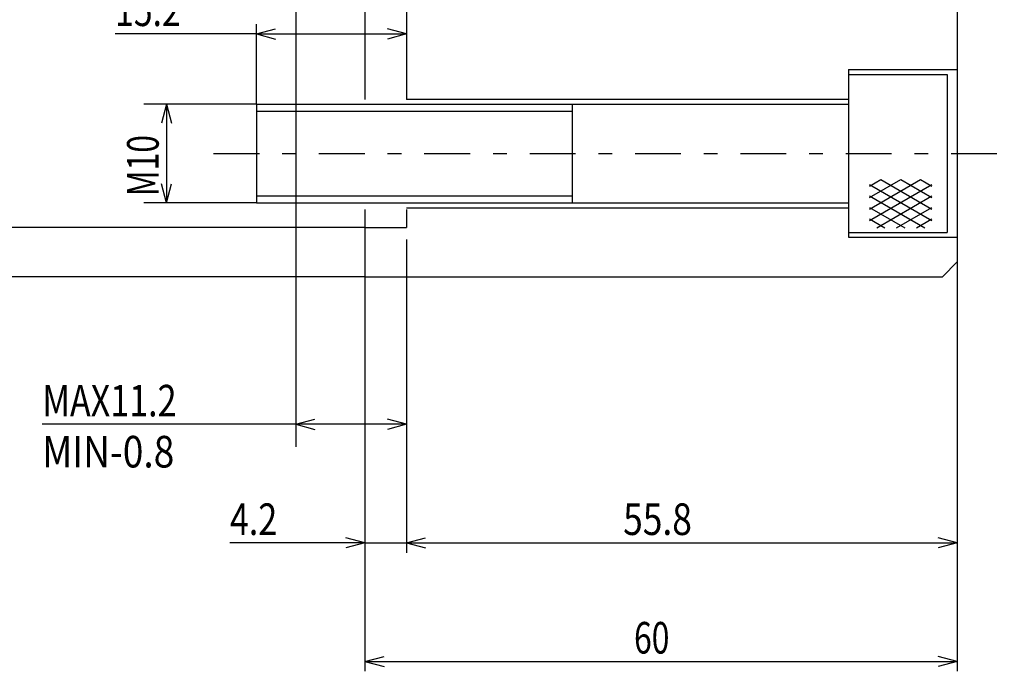
# Model space of a CAD drawing. Extents: x -269 to 269, y -194 to 194.
# Drawn here: x -168 to -69, y -64 to 2 of the extents above; entities that cross this region are included whole.
import ezdxf
from ezdxf.enums import TextEntityAlignment as Align

# ---------------------------------------------------------------- set-up
doc = ezdxf.new("R2010")
doc.units = 0
doc.linetypes.add('CENTER', pattern=[10.674033, 4.640884, -2.320442, 1.392265, -2.320442])
doc.layers.get('0').update_dxf_attribs({"linetype": 'CONTINUOUS'})
doc.layers.add('LAYER0014', color=7, linetype='CONTINUOUS')
doc.styles.add('FDASTYLE0', font='txt.shx', dxfattribs={"width": 0.580357, "bigfont": 'bigfont'})

# ---------------------------------------------------------------- blocks, each defined once
blk = doc.blocks.new('DC_GROUP_6')
at = {"color": 7, "linetype": 'CENTER'}
blk.add_line((-148.667, -11.333), (-68.559, -11.333), dxfattribs=at)
blk = doc.blocks.new('DC_GROUP_69')
at = {"color": 3, "linetype": 'CONTINUOUS'}
blk.add_line((-133.333, -23.833), (-74.833, -23.833), dxfattribs=at)
blk = doc.blocks.new('DC_GROUP_71')
at = {"color": 3, "linetype": 'CONTINUOUS'}
blk.add_line((-133.333, -18.833), (-129.133, -18.833), dxfattribs=at)
blk = doc.blocks.new('DC_GROUP_102')
at = {"color": 3, "linetype": 'CONTINUOUS'}
blk.add_line((-84.333, -2.833), (-73.333, -2.833), dxfattribs=at)
blk = doc.blocks.new('DC_GROUP_103')
at = {"color": 3, "linetype": 'CONTINUOUS'}
blk.add_line((-84.333, -19.833), (-73.333, -19.833), dxfattribs=at)
blk = doc.blocks.new('DC_GROUP_104')
at = {"color": 3, "linetype": 'CONTINUOUS'}
blk.add_line((-84.333, -2.833), (-84.333, -19.833), dxfattribs=at)
blk = doc.blocks.new('DC_GROUP_105')
at = {"color": 3, "linetype": 'CONTINUOUS'}
blk.add_line((-74.333, -3.333), (-74.333, -19.333), dxfattribs=at)
blk = doc.blocks.new('DC_GROUP_106')
at = {"color": 3, "linetype": 'CONTINUOUS'}
blk.add_line((-84.333, -19.333), (-74.333, -19.333), dxfattribs=at)
blk = doc.blocks.new('DC_GROUP_107')
at = {"color": 3, "linetype": 'CONTINUOUS'}
blk.add_line((-84.333, -3.333), (-74.333, -3.333), dxfattribs=at)
blk = doc.blocks.new('DC_GROUP_108')
at = {"color": 3, "linetype": 'CONTINUOUS'}
blk.add_line((-144.333, -16.333), (-84.333, -16.333), dxfattribs=at)
blk = doc.blocks.new('DC_GROUP_109')
at = {"color": 3, "linetype": 'CONTINUOUS'}
blk.add_line((-144.333, -6.333), (-84.333, -6.333), dxfattribs=at)
blk = doc.blocks.new('DC_GROUP_110')
at = {"color": 3, "linetype": 'CONTINUOUS'}
blk.add_line((-144.333, -6.333), (-144.333, -16.333), dxfattribs=at)
blk = doc.blocks.new('DC_GROUP_111')
at = {"color": 3, "linetype": 'CONTINUOUS'}
blk.add_line((-112.333, -6.333), (-112.333, -16.333), dxfattribs=at)
blk = doc.blocks.new('DC_GROUP_154')
at = {"color": 3, "linetype": 'CONTINUOUS'}
blk.add_line((-73.333, -22.333), (-74.833, -23.833), dxfattribs=at)
blk = doc.blocks.new('DC_GROUP_195')
at = {"color": 3, "linetype": 'CONTINUOUS'}
blk.add_line((-73.333, 66.24), (-73.333, -22.333), dxfattribs=at)
blk = doc.blocks.new('DC_GROUP_285')
at = {"color": 3, "linetype": 'CONTINUOUS'}
blk.add_line((-129.133, -5.833), (-84.333, -5.833), dxfattribs=at)
blk = doc.blocks.new('DC_GROUP_286')
at = {"color": 3, "linetype": 'CONTINUOUS'}
blk.add_line((-129.133, -16.833), (-84.333, -16.833), dxfattribs=at)
blk = doc.blocks.new('DC_GROUP_287')
at = {"color": 3, "linetype": 'CONTINUOUS'}
blk.add_line((-129.133, 12.667), (-129.133, -5.85), dxfattribs=at)
blk = doc.blocks.new('DC_GROUP_288')
at = {"color": 3, "linetype": 'CONTINUOUS'}
blk.add_line((-129.133, -17.004), (-129.133, -18.833), dxfattribs=at)
blk = doc.blocks.new('DC_GROUP_289')
at = {"color": 3, "linetype": 'CONTINUOUS'}
blk.add_line((-133.333, 12.667), (-133.333, -5.85), dxfattribs=at)
blk = doc.blocks.new('DC_GROUP_290')
at = {"color": 3, "linetype": 'CONTINUOUS'}
blk.add_line((-133.333, -17.004), (-133.333, -23.833), dxfattribs=at)
blk = doc.blocks.new('DC_GROUP_295')
at = {"color": 4, "linetype": 'CONTINUOUS'}
blk.add_line((-144.333, -7.033), (-112.333, -7.033), dxfattribs=at)
blk = doc.blocks.new('DC_GROUP_296')
at = {"color": 4, "linetype": 'CONTINUOUS'}
blk.add_line((-144.333, -15.633), (-112.333, -15.633), dxfattribs=at)
blk = doc.blocks.new('DC_GROUP_477')
at = {"color": 4, "linetype": 'CONTINUOUS'}
blk.add_line((-79.053, -13.98), (-75.885, -15.809), dxfattribs=at)
blk = doc.blocks.new('DC_GROUP_478')
at = {"color": 4, "linetype": 'CONTINUOUS'}
blk.add_line((-82.221, -15.809), (-79.053, -13.98), dxfattribs=at)
blk = doc.blocks.new('DC_GROUP_479')
at = {"color": 4, "linetype": 'CONTINUOUS'}
blk.add_line((-81.069, -13.98), (-75.885, -16.973), dxfattribs=at)
blk = doc.blocks.new('DC_GROUP_480')
at = {"color": 4, "linetype": 'CONTINUOUS'}
blk.add_line((-82.221, -14.479), (-75.885, -18.137), dxfattribs=at)
blk = doc.blocks.new('DC_GROUP_481')
at = {"color": 4, "linetype": 'CONTINUOUS'}
blk.add_line((-82.221, -15.643), (-76.62, -18.876), dxfattribs=at)
blk = doc.blocks.new('DC_GROUP_482')
at = {"color": 4, "linetype": 'CONTINUOUS'}
blk.add_line((-82.221, -16.807), (-78.636, -18.876), dxfattribs=at)
blk = doc.blocks.new('DC_GROUP_483')
at = {"color": 4, "linetype": 'CONTINUOUS'}
blk.add_line((-82.221, -17.971), (-80.652, -18.876), dxfattribs=at)
blk = doc.blocks.new('DC_GROUP_484')
at = {"color": 4, "linetype": 'CONTINUOUS'}
blk.add_line((-82.221, -16.973), (-77.037, -13.98), dxfattribs=at)
blk = doc.blocks.new('DC_GROUP_485')
at = {"color": 4, "linetype": 'CONTINUOUS'}
blk.add_line((-82.221, -18.137), (-75.885, -14.479), dxfattribs=at)
blk = doc.blocks.new('DC_GROUP_486')
at = {"color": 4, "linetype": 'CONTINUOUS'}
blk.add_line((-81.485, -18.876), (-75.885, -15.643), dxfattribs=at)
blk = doc.blocks.new('DC_GROUP_487')
at = {"color": 4, "linetype": 'CONTINUOUS'}
blk.add_line((-79.469, -18.876), (-75.885, -16.807), dxfattribs=at)
blk = doc.blocks.new('DC_GROUP_488')
at = {"color": 4, "linetype": 'CONTINUOUS'}
blk.add_line((-77.453, -18.876), (-75.885, -17.971), dxfattribs=at)
blk = doc.blocks.new('DC_GROUP_489')
at = {"color": 4, "linetype": 'CONTINUOUS'}
blk.add_line((-77.037, -13.98), (-75.885, -14.645), dxfattribs=at)
blk = doc.blocks.new('DC_GROUP_490')
at = {"color": 4, "linetype": 'CONTINUOUS'}
blk.add_line((-82.221, -14.645), (-81.069, -13.98), dxfattribs=at)
blk = doc.blocks.new('DC_GROUP_543')
at = {"layer": 'LAYER0014', "color": 4, "linetype": 'CONTINUOUS'}
blk.add_line((-133.333, -18.833), (-191.767, -18.833), dxfattribs=at)
blk = doc.blocks.new('DC_GROUP_545')
at = {"layer": 'LAYER0014', "color": 4, "linetype": 'CONTINUOUS'}
blk.add_line((-133.333, -23.833), (-203.783, -23.833), dxfattribs=at)
blk = doc.blocks.new('DC_GROUP_558')
at = {"layer": 'LAYER0014', "color": 4, "linetype": 'CONTINUOUS'}
blk.add_line((-133.333, -50.798), (-147.011, -50.798), dxfattribs=at)
blk = doc.blocks.new('DC_GROUP_559')
at = {"layer": 'LAYER0014', "color": 4, "linetype": 'CONTINUOUS'}
blk.add_line((-133.333, -50.798), (-129.133, -50.798), dxfattribs=at)
blk = doc.blocks.new('DC_GROUP_560')
at = {"layer": 'LAYER0014', "color": 4, "linetype": 'CONTINUOUS'}
blk.add_line((-129.133, -20.069), (-129.133, -51.798), dxfattribs=at)
blk = doc.blocks.new('DC_GROUP_561')
at = {"layer": 'LAYER0014', "color": 4, "linetype": 'CONTINUOUS'}
blk.add_line((-133.333, -23.833), (-133.333, -63.814), dxfattribs=at)
blk = doc.blocks.new('DC_GROUP_562')
at = {"layer": 'LAYER0014', "color": 4, "linetype": 'CONTINUOUS'}
blk.add_line((-73.333, -22.333), (-73.333, -63.814), dxfattribs=at)
blk = doc.blocks.new('DC_GROUP_563')
at = {"layer": 'LAYER0014', "color": 4, "linetype": 'CONTINUOUS'}
blk.add_line((-140.333, -38.783), (-166.025, -38.783), dxfattribs=at)
blk = doc.blocks.new('DC_GROUP_564')
at = {"layer": 'LAYER0014', "color": 4, "linetype": 'CONTINUOUS'}
blk.add_line((-140.333, 13.667), (-140.333, -41.069), dxfattribs=at)
blk = doc.blocks.new('DC_GROUP_565')
at = {"layer": 'LAYER0014', "color": 4, "linetype": 'CONTINUOUS'}
blk.add_line((-144.333, -6.333), (-155.72, -6.333), dxfattribs=at)
blk = doc.blocks.new('DC_GROUP_566')
at = {"layer": 'LAYER0014', "color": 4, "linetype": 'CONTINUOUS'}
blk.add_line((-144.333, -16.333), (-155.72, -16.333), dxfattribs=at)
blk = doc.blocks.new('DC_GROUP_567')
at = {"layer": 'LAYER0014', "color": 4, "linetype": 'CONTINUOUS'}
blk.add_line((-144.333, 0.777), (-158.641, 0.777), dxfattribs=at)
blk = doc.blocks.new('DC_GROUP_568')
at = {"layer": 'LAYER0014', "color": 4, "linetype": 'CONTINUOUS'}
blk.add_line((-144.333, -6.333), (-144.333, 1.777), dxfattribs=at)
blk = doc.blocks.new('DC_GROUP_587')
at = {"layer": 'LAYER0014', "color": 4, "linetype": 'CONTINUOUS'}
blk.add_line((-129.133, -50.798), (-73.333, -50.798), dxfattribs=at)
blk = doc.blocks.new('DC_GROUP_588')
at = {"layer": 'LAYER0014', "color": 4, "linetype": 'CONTINUOUS'}
blk.add_line((-133.333, -62.814), (-73.333, -62.814), dxfattribs=at)
blk = doc.blocks.new('DC_GROUP_589')
at = {"layer": 'LAYER0014', "color": 4, "linetype": 'CONTINUOUS'}
blk.add_line((-129.133, -38.783), (-140.333, -38.783), dxfattribs=at)
blk = doc.blocks.new('DC_GROUP_590')
at = {"layer": 'LAYER0014', "color": 4, "linetype": 'CONTINUOUS'}
blk.add_line((-153.434, -6.333), (-153.434, -16.333), dxfattribs=at)
blk = doc.blocks.new('DC_GROUP_591')
at = {"layer": 'LAYER0014', "color": 4, "linetype": 'CONTINUOUS'}
blk.add_line((-144.333, 0.777), (-129.133, 0.777), dxfattribs=at)
blk = doc.blocks.new('DC_GROUP_599')
at = {"layer": 'LAYER0014', "color": 4, "linetype": 'CONTINUOUS'}
blk.add_line((-133.333, -50.798), (-140.833, -50.798), dxfattribs=at)
blk = doc.blocks.new('DC_GROUP_629')
at = {"layer": 'LAYER0014', "color": 4, "linetype": 'CONTINUOUS'}
for q in [(-153.951, -8.265), (-152.916, -8.265)]:
    blk.add_line((-153.434, -6.333), q, dxfattribs=at)
blk = doc.blocks.new('DC_GROUP_630')
at = {"layer": 'LAYER0014', "color": 4, "linetype": 'CONTINUOUS'}
for q in [(-153.951, -14.401), (-152.916, -14.401)]:
    blk.add_line((-153.434, -16.333), q, dxfattribs=at)
blk = doc.blocks.new('DC_GROUP_625')
at = {"layer": 'LAYER0014', "color": 4, "linetype": 'CONTINUOUS'}
for q in [(-131.401, -62.297), (-131.401, -63.332)]:
    blk.add_line((-133.333, -62.814), q, dxfattribs=at)
blk = doc.blocks.new('DC_GROUP_628')
at = {"layer": 'LAYER0014', "color": 4, "linetype": 'CONTINUOUS'}
for q in [(-138.401, -38.265), (-138.401, -39.3)]:
    blk.add_line((-140.333, -38.783), q, dxfattribs=at)
blk = doc.blocks.new('DC_GROUP_631')
at = {"layer": 'LAYER0014', "color": 4, "linetype": 'CONTINUOUS'}
for q in [(-142.401, 1.294), (-142.401, 0.259)]:
    blk.add_line((-144.333, 0.777), q, dxfattribs=at)
blk = doc.blocks.new('DC_GROUP_643')
at = {"layer": 'LAYER0014', "color": 4, "linetype": 'CONTINUOUS'}
for q in [(-135.265, -50.281), (-135.265, -51.316)]:
    blk.add_line((-133.333, -50.798), q, dxfattribs=at)
blk = doc.blocks.new('DC_GROUP_624')
at = {"layer": 'LAYER0014', "color": 4, "linetype": 'CONTINUOUS'}
for q in [(-75.265, -50.281), (-75.265, -51.316)]:
    blk.add_line((-73.333, -50.798), q, dxfattribs=at)
blk = doc.blocks.new('DC_GROUP_626')
at = {"layer": 'LAYER0014', "color": 4, "linetype": 'CONTINUOUS'}
for q in [(-75.265, -62.297), (-75.265, -63.332)]:
    blk.add_line((-73.333, -62.814), q, dxfattribs=at)
blk = doc.blocks.new('DC_GROUP_623')
at = {"layer": 'LAYER0014', "color": 4, "linetype": 'CONTINUOUS'}
for q in [(-127.201, -50.281), (-127.201, -51.316)]:
    blk.add_line((-129.133, -50.798), q, dxfattribs=at)
blk = doc.blocks.new('DC_GROUP_627')
at = {"layer": 'LAYER0014', "color": 4, "linetype": 'CONTINUOUS'}
for q in [(-131.065, -38.265), (-131.065, -39.3)]:
    blk.add_line((-129.133, -38.783), q, dxfattribs=at)
blk = doc.blocks.new('DC_GROUP_632')
at = {"layer": 'LAYER0014', "color": 4, "linetype": 'CONTINUOUS'}
for q in [(-131.065, 1.294), (-131.065, 0.259)]:
    blk.add_line((-129.133, 0.777), q, dxfattribs=at)

msp = doc.modelspace()

# ---------------------------------------------------------------- block references
at = {"linetype": 'CONTINUOUS'}
for name in ['DC_GROUP_195', 'DC_GROUP_289', 'DC_GROUP_287', 'DC_GROUP_102', 'DC_GROUP_104', 'DC_GROUP_107', 'DC_GROUP_105', 'DC_GROUP_285', 'DC_GROUP_109', 'DC_GROUP_110', 'DC_GROUP_111', 'DC_GROUP_295', 'DC_GROUP_478', 'DC_GROUP_484', 'DC_GROUP_490', 'DC_GROUP_480', 'DC_GROUP_485', 'DC_GROUP_479', 'DC_GROUP_477', 'DC_GROUP_489', 'DC_GROUP_296', 'DC_GROUP_481', 'DC_GROUP_486', 'DC_GROUP_108', 'DC_GROUP_286', 'DC_GROUP_482', 'DC_GROUP_487', 'DC_GROUP_290', 'DC_GROUP_288', 'DC_GROUP_71', 'DC_GROUP_483', 'DC_GROUP_488', 'DC_GROUP_106', 'DC_GROUP_103', 'DC_GROUP_154', 'DC_GROUP_69']:
    msp.add_blockref(name, (0, 0), dxfattribs=at)
at = {"linetype": 'CENTER'}
msp.add_blockref('DC_GROUP_6', (0, 0), dxfattribs=at)
at = {"layer": 'LAYER0014', "linetype": 'CONTINUOUS'}
for name in ['DC_GROUP_564', 'DC_GROUP_568', 'DC_GROUP_631', 'DC_GROUP_632', 'DC_GROUP_567', 'DC_GROUP_591', 'DC_GROUP_565', 'DC_GROUP_629', 'DC_GROUP_590', 'DC_GROUP_630', 'DC_GROUP_566', 'DC_GROUP_543', 'DC_GROUP_560', 'DC_GROUP_562', 'DC_GROUP_545', 'DC_GROUP_561', 'DC_GROUP_563', 'DC_GROUP_628', 'DC_GROUP_589', 'DC_GROUP_627', 'DC_GROUP_558', 'DC_GROUP_599', 'DC_GROUP_643', 'DC_GROUP_559', 'DC_GROUP_623', 'DC_GROUP_587', 'DC_GROUP_624', 'DC_GROUP_625', 'DC_GROUP_588', 'DC_GROUP_626']:
    msp.add_blockref(name, (0, 0), dxfattribs=at)

# ---------------------------------------------------------------- texts
at = {"color": 3, "style": 'FDASTYLE0', "width": 0.597668}
msp.add_text('MIN-0.8', height=3.2, dxfattribs=at).set_placement((-166.038, -43.156), (-152.65, -43.156), align=Align.FIT)
at = {"layer": 'LAYER0014', "color": 3, "style": 'FDASTYLE0'}
for s, width, p, p2 in [('15.2', 0.518708, (-158.641, 1.577), (-152.002, 1.577)), ('MAX11.2', 0.607386, (-166.025, -37.983), (-152.42, -37.983)), ('4.2', 0.498866, (-147.011, -49.998), (-142.222, -49.998)), ('55.8', 0.544218, (-107.176, -49.998), (-100.21, -49.998)), ('60', 0.561225, (-106.076, -62.014), (-102.484, -62.014))]:
    msp.add_text(s, height=3.2, dxfattribs=dict(at, width=width)).set_placement(p, p2, align=Align.FIT)
at = {"layer": 'LAYER0014', "color": 3, "style": 'FDASTYLE0', "width": 0.646259}
msp.add_text('M10', height=3.2, rotation=89.9, dxfattribs=at).set_placement((-154.241, -15.675), (-154.23, -9.471), align=Align.FIT)

doc.saveas('drawing.dxf')
